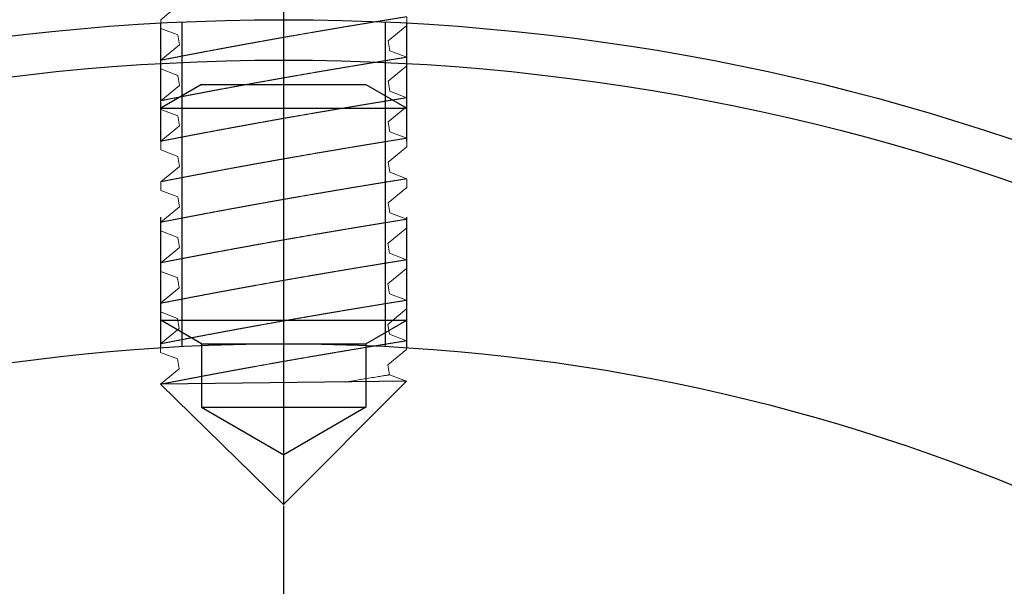
# Model space of a CAD drawing. Extents: x 0 to 88, y 0 to 68.
# Drawn here: x 66.9 to 67.7, y 34.8 to 35.2 of the extents above; entities that cross this region are included whole.
import ezdxf

# ---------------------------------------------------------------- set-up
doc = ezdxf.new("R2010")
doc.units = 0
doc.header["$LTSCALE"] = 2
doc.header["$MEASUREMENT"] = 0
for name, pattern in [('CENTER', [2, 1.25, -0.25, 0.25, -0.25]), ('CENTER2', [1.125, 0.75, -0.125, 0.125, -0.125]), ('HIDDEN', [0.375, 0.25, -0.125]), ('HIDDEN2', [0.1875, 0.125, -0.0625])]:
    doc.linetypes.add(name, pattern=pattern)
doc.layers.get('0').update_dxf_attribs({"linetype": 'CONTINUOUS'})
doc.layers.add('1-LAYOUT-HIDDEN', color=2, linetype='HIDDEN')
doc.layers.add('TEXT', color=7, linetype='CONTINUOUS')

# ---------------------------------------------------------------- blocks, each defined once
blk = doc.blocks.new('setscrew')
at = {"layer": '1-LAYOUT-HIDDEN', "linetype": 'HIDDEN', "lineweight": 0}
for p, q in [((-0.08053, -0.36314), (-0.095, -0.375)), ((-0.095, -0.375), (-0.095, -0.3817)), ((0.08053, -0.39124), (0.095, -0.37937)), ((0.095, -0.37938), (0.095, -0.37268)), ((-0.095, -0.38171), (-0.0818, -0.38668)), ((-0.0818, -0.38668), (-0.08053, -0.39439)), ((-0.08053, -0.39439), (-0.095, -0.40625)), ((0.0818, -0.39894), (0.08053, -0.39124)), ((0.095, -0.40392), (0.0818, -0.39894)), ((-0.095, -0.40625), (-0.095, -0.41295)), ((0.095, -0.41063), (0.095, -0.40393)), ((-0.095, -0.41296), (-0.0818, -0.41793)), ((-0.0818, -0.41793), (-0.08053, -0.42564)), ((0.08053, -0.42249), (0.095, -0.41062)), ((0.0818, -0.43019), (0.08053, -0.42249)), ((-0.08053, -0.42564), (-0.095, -0.4375)), ((0.095, -0.43517), (0.0818, -0.43019)), ((-0.095, -0.4375), (-0.095, -0.4442)), ((0.095, -0.44188), (0.095, -0.43518)), ((-0.095, -0.44421), (-0.0818, -0.44918)), ((0.08053, -0.45374), (0.095, -0.44187)), ((-0.0818, -0.44918), (-0.08053, -0.45689)), ((0.0818, -0.46144), (0.08053, -0.45374)), ((-0.08053, -0.45689), (-0.095, -0.46875)), ((0.095, -0.46642), (0.0818, -0.46144)), ((-0.095, -0.46875), (-0.095, -0.47545)), ((0.095, -0.47313), (0.095, -0.46643)), ((-0.095, -0.47546), (-0.0818, -0.48043)), ((0.08053, -0.48499), (0.095, -0.47312)), ((-0.0818, -0.48043), (-0.08053, -0.48814)), ((0.0818, -0.49269), (0.08053, -0.48499)), ((-0.08053, -0.48814), (-0.095, -0.5)), ((0.095, -0.49767), (0.0818, -0.49269)), ((-0.095, -0.5), (-0.095, -0.5067)), ((0.095, -0.50438), (0.095, -0.49768)), ((-0.095, -0.50671), (-0.0818, -0.51168)), ((0.08053, -0.51624), (0.095, -0.50437)), ((-0.0818, -0.51168), (-0.08053, -0.51939)), ((0.0818, -0.52394), (0.08053, -0.51624)), ((-0.08053, -0.51939), (-0.095, -0.53125)), ((0.095, -0.52892), (0.0818, -0.52394)), ((-0.095, -0.53125), (-0.095, -0.53795)), ((0.095, -0.53563), (0.095, -0.52893)), ((-0.095, -0.53796), (-0.0818, -0.54293)), ((0.08053, -0.54749), (0.095, -0.53562)), ((-0.0818, -0.54293), (-0.08053, -0.55064)), ((-0.08053, -0.55064), (-0.095, -0.5625)), ((0.08155, -0.55523), (0.08028, -0.54753)), ((0.09475, -0.56021), (0.08155, -0.55523)), ((0.09475, -0.56692), (0.09475, -0.56022)), ((-0.095, -0.5625), (-0.095, -0.5692)), ((-0.095, -0.56921), (-0.0818, -0.57418)), ((0.08028, -0.57878), (0.09475, -0.56691)), ((-0.08204, -0.57422), (-0.08077, -0.58193)), ((-0.08077, -0.58193), (-0.09525, -0.59379)), ((0.08155, -0.58648), (0.08028, -0.57878)), ((0.09475, -0.59146), (0.08155, -0.58648)), ((0.09475, -0.59817), (0.09475, -0.59147)), ((-0.09525, -0.59379), (-0.09525, -0.60049)), ((0.08028, -0.61003), (0.09475, -0.59816)), ((-0.09525, -0.6005), (-0.08204, -0.60547)), ((-0.08204, -0.60547), (-0.08077, -0.61318)), ((-0.08077, -0.61318), (-0.09525, -0.62504)), ((0.08155, -0.61773), (0.08028, -0.61003)), ((0.09475, -0.62271), (0.08155, -0.61773)), ((0.09475, -0.62942), (0.09475, -0.62272)), ((-0.09525, -0.62504), (-0.09525, -0.63174)), ((0.08028, -0.64128), (0.09475, -0.62941)), ((-0.09525, -0.63175), (-0.08204, -0.63672)), ((-0.08204, -0.63672), (-0.08077, -0.64443)), ((-0.08077, -0.64443), (-0.09525, -0.65629)), ((0.08155, -0.64898), (0.08028, -0.64128)), ((0.09475, -0.65396), (0.08155, -0.64898))]:
    blk.add_line(p, q, dxfattribs=at)
at = {"layer": '1-LAYOUT-HIDDEN'}
for p, q in [((0.09475, -0.65396), (-0.09521, -0.65629)), ((0.00003, -0.74926), (-0.09521, -0.65629)), ((-0.00026, -0.74897), (0.09475, -0.65396))]:
    blk.add_line(p, q, dxfattribs=at)
at = {"layer": '1-LAYOUT-HIDDEN', "linetype": 'HIDDEN', "lineweight": 0, "flags": 128}
blk.add_lwpolyline([(0.04778, -0.65454), (0.04789, -0.65452), (0.04988, -0.65419), (0.05182, -0.65388), (0.05371, -0.65356), (0.05555, -0.65326), (0.05734, -0.65297), (0.05908, -0.65268), (0.06076, -0.6524), (0.06239, -0.65214), (0.06395, -0.65188), (0.06546, -0.65163), (0.06691, -0.65139), (0.0683, -0.65116), (0.06962, -0.65095), (0.07088, -0.65074), (0.07208, -0.65054), (0.0732, -0.65036), (0.07426, -0.65018), (0.07525, -0.65002), (0.07618, -0.64987), (0.07703, -0.64973), (0.07781, -0.6496), (0.07851, -0.64948), (0.07915, -0.64938), (0.07971, -0.64929), (0.0802, -0.64921), (0.08061, -0.64914), (0.08095, -0.64908), (0.08121, -0.64904), (0.0814, -0.64901), (0.08151, -0.64899), (0.08155, -0.64898)], dxfattribs=at)
at = {"layer": '1-LAYOUT-HIDDEN', "linetype": 'HIDDEN', "lineweight": 0}
for points, knots in [([(-0.09497, -0.40625), (-0.09497, -0.40625), (-0.09498, -0.40625), (-0.09469, -0.40619), (-0.09416, -0.40609), (-0.09345, -0.40595), (-0.09265, -0.40579), (-0.09168, -0.4056), (-0.09044, -0.40536), (-0.08886, -0.40506), (-0.0869, -0.40468), (-0.08466, -0.40424), (-0.08215, -0.40376), (-0.07935, -0.40322), (-0.07634, -0.40264), (-0.0731, -0.40202), (-0.06968, -0.40137), (-0.06601, -0.40067), (-0.06211, -0.39993), (-0.05798, -0.39916), (-0.05369, -0.39835), (-0.04925, -0.39752), (-0.04468, -0.39668), (-0.04034, -0.39588), (-0.03626, -0.39513), (-0.03248, -0.39444), (-0.02865, -0.39374), (-0.02436, -0.39296), (-0.0196, -0.3921), (-0.01437, -0.39117), (-0.00949, -0.3903), (-0.005, -0.3895), (-0.0009, -0.38877), (0.00321, -0.38805), (0.00772, -0.38726), (0.01263, -0.38641), (0.01791, -0.38549), (0.02274, -0.38466), (0.02712, -0.38391), (0.03106, -0.38324), (0.03494, -0.38258), (0.03913, -0.38187), (0.04358, -0.38112), (0.04826, -0.38033), (0.05245, -0.37963), (0.05617, -0.37901), (0.05945, -0.37847), (0.06262, -0.37794), (0.06596, -0.37739), (0.06942, -0.37682), (0.07294, -0.37624), (0.07598, -0.37575), (0.0786, -0.37532), (0.08083, -0.37496), (0.08292, -0.37462), (0.08503, -0.37428), (0.0871, -0.37394), (0.08907, -0.37363), (0.09064, -0.37337), (0.09188, -0.37317), (0.09283, -0.37302), (0.09361, -0.3729), (0.09429, -0.37279), (0.09477, -0.37271), (0.09501, -0.37267), (0.09498, -0.37268), (0.09497, -0.37268)], [0, 0, 0, 0, 0.0097937, 0.0270309, 0.0442548, 0.0575475, 0.0708524, 0.0841573, 0.0974501, 0.1146543, 0.1318717, 0.1490761, 0.1667695, 0.184477, 0.2021706, 0.2195674, 0.2369774, 0.2543744, 0.2722598, 0.2901593, 0.308045, 0.3257401, 0.3434485, 0.3611437, 0.374788, 0.3884443, 0.4021007, 0.415745, 0.4336927, 0.451654, 0.4696017, 0.4834473, 0.4973055, 0.5111637, 0.5250093, 0.5430506, 0.5611059, 0.5791471, 0.5930729, 0.6070116, 0.6209502, 0.6348759, 0.6528293, 0.6707966, 0.6887499, 0.7026133, 0.7164898, 0.7303662, 0.7442294, 0.7619736, 0.7797317, 0.7974758, 0.811179, 0.8248953, 0.8386114, 0.8523145, 0.8698249, 0.8873488, 0.904859, 0.9183791, 0.9319119, 0.9454446, 0.9589646, 0.9763041, 0.9936571, 1, 1, 1, 1]), ([(-0.09497, -0.4375), (-0.09497, -0.4375), (-0.09498, -0.4375), (-0.09469, -0.43744), (-0.09416, -0.43734), (-0.09345, -0.4372), (-0.09265, -0.43704), (-0.09168, -0.43685), (-0.09044, -0.43661), (-0.08886, -0.43631), (-0.0869, -0.43593), (-0.08466, -0.43549), (-0.08215, -0.43501), (-0.07935, -0.43447), (-0.07634, -0.43389), (-0.0731, -0.43327), (-0.06968, -0.43262), (-0.06601, -0.43192), (-0.06211, -0.43118), (-0.05798, -0.43041), (-0.05369, -0.4296), (-0.04925, -0.42877), (-0.04468, -0.42793), (-0.04034, -0.42713), (-0.03626, -0.42638), (-0.03248, -0.42569), (-0.02865, -0.42499), (-0.02436, -0.42421), (-0.0196, -0.42335), (-0.01437, -0.42242), (-0.00949, -0.42155), (-0.005, -0.42075), (-0.0009, -0.42002), (0.00321, -0.4193), (0.00772, -0.41851), (0.01263, -0.41766), (0.01791, -0.41674), (0.02274, -0.41591), (0.02712, -0.41516), (0.03106, -0.41449), (0.03494, -0.41383), (0.03913, -0.41312), (0.04358, -0.41237), (0.04826, -0.41158), (0.05245, -0.41088), (0.05617, -0.41026), (0.05945, -0.40972), (0.06262, -0.40919), (0.06596, -0.40864), (0.06942, -0.40807), (0.07294, -0.40749), (0.07598, -0.407), (0.0786, -0.40657), (0.08083, -0.40621), (0.08292, -0.40587), (0.08503, -0.40553), (0.0871, -0.40519), (0.08907, -0.40488), (0.09064, -0.40462), (0.09188, -0.40442), (0.09283, -0.40427), (0.09361, -0.40415), (0.09429, -0.40404), (0.09477, -0.40396), (0.09501, -0.40392), (0.09498, -0.40393), (0.09497, -0.40393)], [0, 0, 0, 0, 0.0097937, 0.0270309, 0.0442548, 0.0575475, 0.0708524, 0.0841573, 0.0974501, 0.1146543, 0.1318717, 0.1490761, 0.1667695, 0.184477, 0.2021706, 0.2195674, 0.2369774, 0.2543744, 0.2722598, 0.2901593, 0.308045, 0.3257401, 0.3434485, 0.3611437, 0.374788, 0.3884443, 0.4021007, 0.415745, 0.4336927, 0.451654, 0.4696017, 0.4834473, 0.4973055, 0.5111637, 0.5250093, 0.5430506, 0.5611059, 0.5791471, 0.5930729, 0.6070116, 0.6209502, 0.6348759, 0.6528293, 0.6707966, 0.6887499, 0.7026133, 0.7164898, 0.7303662, 0.7442294, 0.7619736, 0.7797317, 0.7974758, 0.811179, 0.8248953, 0.8386114, 0.8523145, 0.8698249, 0.8873488, 0.904859, 0.9183791, 0.9319119, 0.9454446, 0.9589646, 0.9763041, 0.9936571, 1, 1, 1, 1]), ([(-0.09497, -0.46875), (-0.09497, -0.46875), (-0.09498, -0.46875), (-0.09469, -0.46869), (-0.09416, -0.46859), (-0.09345, -0.46845), (-0.09265, -0.46829), (-0.09168, -0.4681), (-0.09044, -0.46786), (-0.08886, -0.46756), (-0.0869, -0.46718), (-0.08466, -0.46674), (-0.08215, -0.46626), (-0.07935, -0.46572), (-0.07634, -0.46514), (-0.0731, -0.46452), (-0.06968, -0.46387), (-0.06601, -0.46317), (-0.06211, -0.46243), (-0.05798, -0.46166), (-0.05369, -0.46085), (-0.04925, -0.46002), (-0.04468, -0.45918), (-0.04034, -0.45838), (-0.03626, -0.45763), (-0.03248, -0.45694), (-0.02865, -0.45624), (-0.02436, -0.45546), (-0.0196, -0.4546), (-0.01437, -0.45367), (-0.00949, -0.4528), (-0.005, -0.452), (-0.0009, -0.45127), (0.00321, -0.45055), (0.00772, -0.44976), (0.01263, -0.44891), (0.01791, -0.44799), (0.02274, -0.44716), (0.02712, -0.44641), (0.03106, -0.44574), (0.03494, -0.44508), (0.03913, -0.44437), (0.04358, -0.44362), (0.04826, -0.44283), (0.05245, -0.44213), (0.05617, -0.44151), (0.05945, -0.44097), (0.06262, -0.44044), (0.06596, -0.43989), (0.06942, -0.43932), (0.07294, -0.43874), (0.07598, -0.43825), (0.0786, -0.43782), (0.08083, -0.43746), (0.08292, -0.43712), (0.08503, -0.43678), (0.0871, -0.43644), (0.08907, -0.43613), (0.09064, -0.43587), (0.09188, -0.43567), (0.09283, -0.43552), (0.09361, -0.4354), (0.09429, -0.43529), (0.09477, -0.43521), (0.09501, -0.43517), (0.09498, -0.43518), (0.09497, -0.43518)], [0, 0, 0, 0, 0.009794, 0.027031, 0.044255, 0.057548, 0.070852, 0.084157, 0.09745, 0.114654, 0.131872, 0.149076, 0.166769, 0.184477, 0.202171, 0.219567, 0.236977, 0.254374, 0.27226, 0.290159, 0.308045, 0.32574, 0.343449, 0.361144, 0.374788, 0.388444, 0.402101, 0.415745, 0.433693, 0.451654, 0.469602, 0.483447, 0.497306, 0.511164, 0.525009, 0.543051, 0.561106, 0.579147, 0.593073, 0.607012, 0.62095, 0.634876, 0.652829, 0.670797, 0.68875, 0.702613, 0.71649, 0.730366, 0.744229, 0.761974, 0.779732, 0.797476, 0.811179, 0.824895, 0.838611, 0.852315, 0.869825, 0.887349, 0.904859, 0.918379, 0.931912, 0.945445, 0.958965, 0.976304, 0.993657, 1, 1, 1, 1]), ([(-0.09497, -0.5), (-0.09497, -0.5), (-0.09498, -0.5), (-0.09469, -0.49994), (-0.09416, -0.49984), (-0.09345, -0.4997), (-0.09265, -0.49954), (-0.09168, -0.49935), (-0.09044, -0.49911), (-0.08886, -0.49881), (-0.0869, -0.49843), (-0.08466, -0.49799), (-0.08215, -0.49751), (-0.07935, -0.49697), (-0.07634, -0.49639), (-0.0731, -0.49577), (-0.06968, -0.49512), (-0.06601, -0.49442), (-0.06211, -0.49368), (-0.05798, -0.49291), (-0.05369, -0.4921), (-0.04925, -0.49127), (-0.04468, -0.49043), (-0.04034, -0.48963), (-0.03626, -0.48888), (-0.03248, -0.48819), (-0.02865, -0.48749), (-0.02436, -0.48671), (-0.0196, -0.48585), (-0.01437, -0.48492), (-0.00949, -0.48405), (-0.005, -0.48325), (-0.0009, -0.48252), (0.00321, -0.4818), (0.00772, -0.48101), (0.01263, -0.48016), (0.01791, -0.47924), (0.02274, -0.47841), (0.02712, -0.47766), (0.03106, -0.47699), (0.03494, -0.47633), (0.03913, -0.47562), (0.04358, -0.47487), (0.04826, -0.47408), (0.05245, -0.47338), (0.05617, -0.47276), (0.05945, -0.47222), (0.06262, -0.47169), (0.06596, -0.47114), (0.06942, -0.47057), (0.07294, -0.46999), (0.07598, -0.4695), (0.0786, -0.46907), (0.08083, -0.46871), (0.08292, -0.46837), (0.08503, -0.46803), (0.0871, -0.46769), (0.08907, -0.46738), (0.09064, -0.46712), (0.09188, -0.46692), (0.09283, -0.46677), (0.09361, -0.46665), (0.09429, -0.46654), (0.09477, -0.46646), (0.09501, -0.46642), (0.09498, -0.46643), (0.09497, -0.46643)], [0, 0, 0, 0, 0.0097937, 0.0270309, 0.0442548, 0.0575475, 0.0708524, 0.0841573, 0.0974501, 0.1146543, 0.1318717, 0.1490761, 0.1667695, 0.184477, 0.2021706, 0.2195674, 0.2369774, 0.2543744, 0.2722598, 0.2901593, 0.308045, 0.3257401, 0.3434485, 0.3611437, 0.374788, 0.3884443, 0.4021007, 0.415745, 0.4336927, 0.451654, 0.4696017, 0.4834473, 0.4973055, 0.5111637, 0.5250093, 0.5430506, 0.5611059, 0.5791471, 0.5930729, 0.6070116, 0.6209502, 0.6348759, 0.6528293, 0.6707966, 0.6887499, 0.7026133, 0.7164898, 0.7303662, 0.7442294, 0.7619736, 0.7797317, 0.7974758, 0.811179, 0.8248953, 0.8386114, 0.8523145, 0.8698249, 0.8873488, 0.904859, 0.9183791, 0.9319119, 0.9454446, 0.9589646, 0.9763041, 0.9936571, 1, 1, 1, 1]), ([(-0.09497, -0.53125), (-0.09497, -0.53125), (-0.09498, -0.53125), (-0.09469, -0.53119), (-0.09416, -0.53109), (-0.09345, -0.53095), (-0.09265, -0.53079), (-0.09168, -0.5306), (-0.09044, -0.53036), (-0.08886, -0.53006), (-0.0869, -0.52968), (-0.08466, -0.52924), (-0.08215, -0.52876), (-0.07935, -0.52822), (-0.07634, -0.52764), (-0.0731, -0.52702), (-0.06968, -0.52637), (-0.06601, -0.52567), (-0.06211, -0.52493), (-0.05798, -0.52416), (-0.05369, -0.52335), (-0.04925, -0.52252), (-0.04468, -0.52168), (-0.04034, -0.52088), (-0.03626, -0.52013), (-0.03248, -0.51944), (-0.02865, -0.51874), (-0.02436, -0.51796), (-0.0196, -0.5171), (-0.01437, -0.51617), (-0.00949, -0.5153), (-0.005, -0.5145), (-0.0009, -0.51377), (0.00321, -0.51305), (0.00772, -0.51226), (0.01263, -0.51141), (0.01791, -0.51049), (0.02274, -0.50966), (0.02712, -0.50891), (0.03106, -0.50824), (0.03494, -0.50758), (0.03913, -0.50687), (0.04358, -0.50612), (0.04826, -0.50533), (0.05245, -0.50463), (0.05617, -0.50401), (0.05945, -0.50347), (0.06262, -0.50294), (0.06596, -0.50239), (0.06942, -0.50182), (0.07294, -0.50124), (0.07598, -0.50075), (0.0786, -0.50032), (0.08083, -0.49996), (0.08292, -0.49962), (0.08503, -0.49928), (0.0871, -0.49894), (0.08907, -0.49863), (0.09064, -0.49837), (0.09188, -0.49817), (0.09283, -0.49802), (0.09361, -0.4979), (0.09429, -0.49779), (0.09477, -0.49771), (0.09501, -0.49767), (0.09498, -0.49768), (0.09497, -0.49768)], [0, 0, 0, 0, 0.009794, 0.027031, 0.044255, 0.057548, 0.070852, 0.084157, 0.09745, 0.114654, 0.131872, 0.149076, 0.166769, 0.184477, 0.202171, 0.219567, 0.236977, 0.254374, 0.27226, 0.290159, 0.308045, 0.32574, 0.343449, 0.361144, 0.374788, 0.388444, 0.402101, 0.415745, 0.433693, 0.451654, 0.469602, 0.483447, 0.497306, 0.511164, 0.525009, 0.543051, 0.561106, 0.579147, 0.593073, 0.607012, 0.62095, 0.634876, 0.652829, 0.670797, 0.68875, 0.702613, 0.71649, 0.730366, 0.744229, 0.761974, 0.779732, 0.797476, 0.811179, 0.824895, 0.838611, 0.852315, 0.869825, 0.887349, 0.904859, 0.918379, 0.931912, 0.945445, 0.958965, 0.976304, 0.993657, 1, 1, 1, 1]), ([(-0.09497, -0.5625), (-0.09497, -0.5625), (-0.09498, -0.5625), (-0.09469, -0.56244), (-0.09416, -0.56234), (-0.09345, -0.5622), (-0.09265, -0.56204), (-0.09168, -0.56185), (-0.09044, -0.56161), (-0.08886, -0.56131), (-0.0869, -0.56093), (-0.08466, -0.56049), (-0.08215, -0.56001), (-0.07935, -0.55947), (-0.07634, -0.55889), (-0.0731, -0.55827), (-0.06968, -0.55762), (-0.06601, -0.55692), (-0.06211, -0.55618), (-0.05798, -0.55541), (-0.05369, -0.5546), (-0.04925, -0.55377), (-0.04468, -0.55293), (-0.04034, -0.55213), (-0.03626, -0.55138), (-0.03248, -0.55069), (-0.02865, -0.54999), (-0.02436, -0.54921), (-0.0196, -0.54835), (-0.01437, -0.54742), (-0.00949, -0.54655), (-0.005, -0.54575), (-0.0009, -0.54502), (0.00321, -0.5443), (0.00772, -0.54351), (0.01263, -0.54266), (0.01791, -0.54174), (0.02274, -0.54091), (0.02712, -0.54016), (0.03106, -0.53949), (0.03494, -0.53883), (0.03913, -0.53812), (0.04358, -0.53737), (0.04826, -0.53658), (0.05245, -0.53588), (0.05617, -0.53526), (0.05945, -0.53472), (0.06262, -0.53419), (0.06596, -0.53364), (0.06942, -0.53307), (0.07294, -0.53249), (0.07598, -0.532), (0.0786, -0.53157), (0.08083, -0.53121), (0.08292, -0.53087), (0.08503, -0.53053), (0.0871, -0.53019), (0.08907, -0.52988), (0.09064, -0.52962), (0.09188, -0.52942), (0.09283, -0.52927), (0.09361, -0.52915), (0.09429, -0.52904), (0.09477, -0.52896), (0.09501, -0.52892), (0.09498, -0.52893), (0.09497, -0.52893)], [0, 0, 0, 0, 0.009794, 0.027031, 0.044255, 0.057548, 0.070852, 0.084157, 0.09745, 0.114654, 0.131872, 0.149076, 0.166769, 0.184477, 0.202171, 0.219567, 0.236977, 0.254374, 0.27226, 0.290159, 0.308045, 0.32574, 0.343449, 0.361144, 0.374788, 0.388444, 0.402101, 0.415745, 0.433693, 0.451654, 0.469602, 0.483447, 0.497306, 0.511164, 0.525009, 0.543051, 0.561106, 0.579147, 0.593073, 0.607012, 0.62095, 0.634876, 0.652829, 0.670797, 0.68875, 0.702613, 0.71649, 0.730366, 0.744229, 0.761974, 0.779732, 0.797476, 0.811179, 0.824895, 0.838611, 0.852315, 0.869825, 0.887349, 0.904859, 0.918379, 0.931912, 0.945445, 0.958965, 0.976304, 0.993657, 1, 1, 1, 1]), ([(-0.09521, -0.59379), (-0.09522, -0.59379), (-0.09523, -0.59379), (-0.09494, -0.59373), (-0.09441, -0.59363), (-0.0937, -0.59349), (-0.09289, -0.59333), (-0.09192, -0.59315), (-0.09068, -0.5929), (-0.08911, -0.5926), (-0.08714, -0.59222), (-0.08491, -0.59178), (-0.08239, -0.5913), (-0.0796, -0.59076), (-0.07658, -0.59018), (-0.07335, -0.58956), (-0.06992, -0.58891), (-0.06626, -0.58821), (-0.06235, -0.58747), (-0.05823, -0.5867), (-0.05394, -0.58589), (-0.0495, -0.58507), (-0.04493, -0.58422), (-0.04058, -0.58342), (-0.0365, -0.58267), (-0.03273, -0.58198), (-0.0289, -0.58128), (-0.02461, -0.5805), (-0.01985, -0.57964), (-0.01461, -0.57871), (-0.00974, -0.57784), (-0.00524, -0.57704), (-0.00114, -0.57631), (0.00296, -0.57559), (0.00748, -0.5748), (0.01238, -0.57395), (0.01767, -0.57303), (0.0225, -0.5722), (0.02688, -0.57145), (0.03082, -0.57078), (0.0347, -0.57012), (0.03888, -0.56941), (0.04334, -0.56866), (0.04802, -0.56787), (0.0522, -0.56717), (0.05592, -0.56655), (0.05921, -0.56601), (0.06238, -0.56548), (0.06572, -0.56493), (0.06918, -0.56436), (0.07269, -0.56379), (0.07574, -0.56329), (0.07835, -0.56286), (0.08059, -0.5625), (0.08267, -0.56216), (0.08478, -0.56182), (0.08686, -0.56148), (0.08883, -0.56117), (0.0904, -0.56091), (0.09163, -0.56072), (0.09258, -0.56056), (0.09337, -0.56044), (0.09404, -0.56033), (0.09452, -0.56025), (0.09476, -0.56021), (0.09473, -0.56022), (0.09472, -0.56022)], [0, 0, 0, 0, 0.009794, 0.027031, 0.044255, 0.057548, 0.070852, 0.084157, 0.09745, 0.114654, 0.131872, 0.149076, 0.166769, 0.184477, 0.202171, 0.219567, 0.236977, 0.254374, 0.27226, 0.290159, 0.308045, 0.32574, 0.343449, 0.361144, 0.374788, 0.388444, 0.402101, 0.415745, 0.433693, 0.451654, 0.469602, 0.483447, 0.497306, 0.511164, 0.525009, 0.543051, 0.561106, 0.579147, 0.593073, 0.607012, 0.62095, 0.634876, 0.652829, 0.670797, 0.68875, 0.702613, 0.71649, 0.730366, 0.744229, 0.761974, 0.779732, 0.797476, 0.811179, 0.824895, 0.838611, 0.852315, 0.869825, 0.887349, 0.904859, 0.918379, 0.931912, 0.945445, 0.958965, 0.976304, 0.993657, 1, 1, 1, 1]), ([(-0.09521, -0.62504), (-0.09522, -0.62504), (-0.09523, -0.62504), (-0.09494, -0.62498), (-0.09441, -0.62488), (-0.0937, -0.62474), (-0.09289, -0.62458), (-0.09192, -0.6244), (-0.09068, -0.62415), (-0.08911, -0.62385), (-0.08714, -0.62347), (-0.08491, -0.62303), (-0.08239, -0.62255), (-0.0796, -0.62201), (-0.07658, -0.62143), (-0.07335, -0.62081), (-0.06992, -0.62016), (-0.06626, -0.61946), (-0.06235, -0.61872), (-0.05823, -0.61795), (-0.05394, -0.61714), (-0.0495, -0.61632), (-0.04493, -0.61547), (-0.04058, -0.61467), (-0.0365, -0.61392), (-0.03273, -0.61323), (-0.0289, -0.61253), (-0.02461, -0.61175), (-0.01985, -0.61089), (-0.01461, -0.60996), (-0.00974, -0.60909), (-0.00524, -0.60829), (-0.00114, -0.60756), (0.00296, -0.60684), (0.00748, -0.60605), (0.01238, -0.6052), (0.01767, -0.60428), (0.0225, -0.60345), (0.02688, -0.6027), (0.03082, -0.60203), (0.0347, -0.60137), (0.03888, -0.60066), (0.04334, -0.59991), (0.04802, -0.59912), (0.0522, -0.59842), (0.05592, -0.5978), (0.05921, -0.59726), (0.06238, -0.59673), (0.06572, -0.59618), (0.06918, -0.59561), (0.07269, -0.59504), (0.07574, -0.59454), (0.07835, -0.59411), (0.08059, -0.59375), (0.08267, -0.59341), (0.08478, -0.59307), (0.08686, -0.59273), (0.08883, -0.59242), (0.0904, -0.59216), (0.09163, -0.59197), (0.09258, -0.59181), (0.09337, -0.59169), (0.09404, -0.59158), (0.09452, -0.5915), (0.09476, -0.59146), (0.09473, -0.59147), (0.09472, -0.59147)], [0, 0, 0, 0, 0.0097937, 0.0270309, 0.0442548, 0.0575475, 0.0708524, 0.0841573, 0.0974501, 0.1146543, 0.1318717, 0.1490761, 0.1667695, 0.184477, 0.2021706, 0.2195674, 0.2369774, 0.2543744, 0.2722598, 0.2901593, 0.308045, 0.3257401, 0.3434485, 0.3611437, 0.374788, 0.3884443, 0.4021007, 0.415745, 0.4336927, 0.451654, 0.4696017, 0.4834473, 0.4973055, 0.5111637, 0.5250093, 0.5430506, 0.5611059, 0.5791471, 0.5930729, 0.6070116, 0.6209502, 0.6348759, 0.6528293, 0.6707966, 0.6887499, 0.7026133, 0.7164898, 0.7303662, 0.7442294, 0.7619736, 0.7797317, 0.7974758, 0.811179, 0.8248953, 0.8386114, 0.8523145, 0.8698249, 0.8873488, 0.904859, 0.9183791, 0.9319119, 0.9454446, 0.9589646, 0.9763041, 0.9936571, 1, 1, 1, 1]), ([(-0.09521, -0.65629), (-0.09522, -0.65629), (-0.09523, -0.65629), (-0.09494, -0.65623), (-0.09441, -0.65613), (-0.0937, -0.65599), (-0.09289, -0.65583), (-0.09192, -0.65565), (-0.09068, -0.6554), (-0.08911, -0.6551), (-0.08714, -0.65472), (-0.08491, -0.65428), (-0.08239, -0.6538), (-0.0796, -0.65326), (-0.07658, -0.65268), (-0.07335, -0.65206), (-0.06992, -0.65141), (-0.06626, -0.65071), (-0.06235, -0.64997), (-0.05823, -0.6492), (-0.05394, -0.64839), (-0.0495, -0.64757), (-0.04493, -0.64672), (-0.04058, -0.64592), (-0.0365, -0.64517), (-0.03273, -0.64448), (-0.0289, -0.64378), (-0.02461, -0.643), (-0.01985, -0.64214), (-0.01461, -0.64121), (-0.00974, -0.64034), (-0.00524, -0.63954), (-0.00114, -0.63881), (0.00296, -0.63809), (0.00748, -0.6373), (0.01238, -0.63645), (0.01767, -0.63553), (0.0225, -0.6347), (0.02688, -0.63395), (0.03082, -0.63328), (0.0347, -0.63262), (0.03888, -0.63191), (0.04334, -0.63116), (0.04802, -0.63037), (0.0522, -0.62967), (0.05592, -0.62905), (0.05921, -0.62851), (0.06238, -0.62798), (0.06572, -0.62743), (0.06918, -0.62686), (0.07269, -0.62629), (0.07574, -0.62579), (0.07835, -0.62536), (0.08059, -0.625), (0.08267, -0.62466), (0.08478, -0.62432), (0.08686, -0.62398), (0.08883, -0.62367), (0.0904, -0.62341), (0.09163, -0.62322), (0.09258, -0.62306), (0.09337, -0.62294), (0.09404, -0.62283), (0.09452, -0.62275), (0.09476, -0.62271), (0.09473, -0.62272), (0.09472, -0.62272)], [0, 0, 0, 0, 0.009794, 0.027031, 0.044255, 0.057548, 0.070852, 0.084157, 0.09745, 0.114654, 0.131872, 0.149076, 0.166769, 0.184477, 0.202171, 0.219567, 0.236977, 0.254374, 0.27226, 0.290159, 0.308045, 0.32574, 0.343449, 0.361144, 0.374788, 0.388444, 0.402101, 0.415745, 0.433693, 0.451654, 0.469602, 0.483447, 0.497306, 0.511164, 0.525009, 0.543051, 0.561106, 0.579147, 0.593073, 0.607012, 0.62095, 0.634876, 0.652829, 0.670797, 0.68875, 0.702613, 0.71649, 0.730366, 0.744229, 0.761974, 0.779732, 0.797476, 0.811179, 0.824895, 0.838611, 0.852315, 0.869825, 0.887349, 0.904859, 0.918379, 0.931912, 0.945445, 0.958965, 0.976304, 0.993657, 1, 1, 1, 1])]:
    blk.add_open_spline(points, degree=3, knots=knots, dxfattribs=at)
at = {"layer": 'TEXT', "color": 6, "linetype": 'CENTER2'}
blk.add_line((0.00003, -0.74926), (0.00003, 0), dxfattribs=at)

msp = doc.modelspace()

# ---------------------------------------------------------------- linework, layer by layer
at = {"linetype": 'CENTER'}
msp.add_line((67.12876, 31.36268), (67.12876, 45.79605), dxfattribs=at)
at = {"linetype": 'Continuous'}
for p, q in [((67.03376, 35.14372), (67.03376, 35.2351)), ((67.22376, 35.14372), (67.22376, 35.2351)), ((67.03376, 34.98467), (67.03376, 35.0854)), ((67.22376, 34.98467), (67.22376, 35.0854))]:
    msp.add_line(p, q, dxfattribs=at)
at = {"linetype": 'HIDDEN2'}
for p, q in [((67.05026, 34.98562), (67.05026, 35.23592)), ((67.20726, 34.98562), (67.20726, 35.23592)), ((67.06526, 35.18768), (67.19226, 35.18768)), ((67.03376, 35.16949), (67.22376, 35.16949)), ((67.03376, 35.00586), (67.22376, 35.00586)), ((67.06526, 34.98768), (67.19226, 34.98768))]:
    msp.add_line(p, q, dxfattribs=at)
for p, q in [((67.06526, 35.18768), (67.03376, 35.16949)), ((67.19226, 35.18768), (67.22376, 35.16949)), ((67.06526, 34.98768), (67.03376, 35.00586)), ((67.19226, 34.98768), (67.22376, 35.00586)), ((67.06526, 34.98768), (67.06526, 34.93868)), ((67.06526, 34.98768), (67.06526, 34.93868)), ((67.19226, 34.98768), (67.19226, 34.93868)), ((67.19226, 34.98768), (67.19226, 34.93868)), ((67.06526, 34.93868), (67.12876, 34.90202)), ((67.06526, 34.93868), (67.19226, 34.93868)), ((67.19226, 34.93868), (67.12876, 34.90202))]:
    msp.add_line(p, q)
for radius in [3, 1.75, 1.7188, 1.5]:
    msp.add_circle((67.12876, 33.48768), radius)
at = {"linetype": 'HIDDEN'}
for radius in [2.75, 2]:
    msp.add_circle((67.12876, 33.48768), radius, dxfattribs=at)

# ---------------------------------------------------------------- block references
msp.add_blockref('setscrew', (67.12876, 35.61268))

doc.saveas('drawing.dxf')
